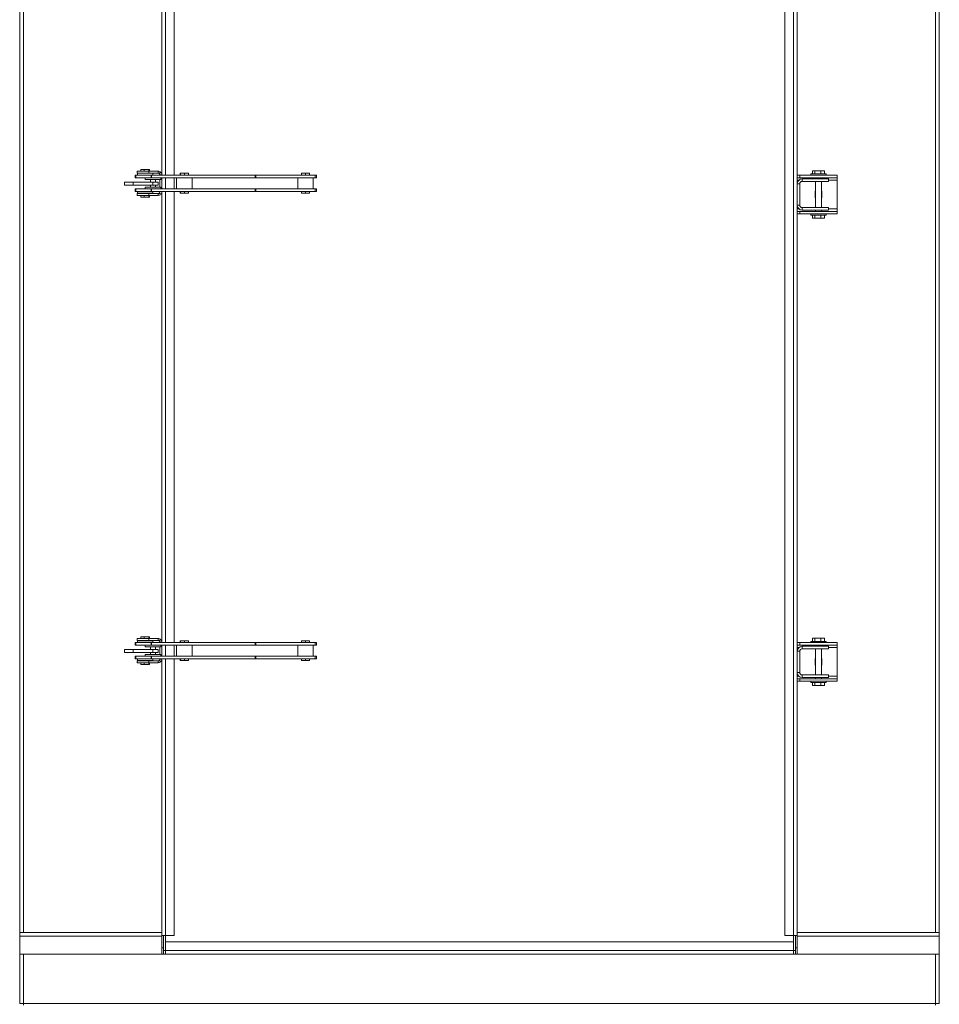
# Model space of a CAD drawing. Units: millimetres. Extents: x -67121 to -43993, y 88154 to 121262.
# Drawn here: x -56826 to -55350, y 103633 to 105213 of the extents above; entities that cross this region are included whole.
import ezdxf

# ---------------------------------------------------------------- set-up
doc = ezdxf.new("R2010")
doc.units = ezdxf.units.MM

msp = doc.modelspace()

# ---------------------------------------------------------------- linework, layer by layer
at = {"color": 7, "linetype": 'Continuous', "lineweight": 15}
for p, q in [((-55598.3, 106733.5), (-55598.3, 103743.5)), ((-55584.3, 106733.5), (-55584.3, 103743.5)), ((-55578.3, 106733.5), (-55578.3, 103743.5)), ((-56820.3, 106728.5), (-56820.3, 103748.5)), ((-55356.3, 103748.5), (-55356.3, 106728.5)), ((-56826.3, 106308.5), (-56826.3, 103748.5)), ((-55350.3, 103748.5), (-55350.3, 106308.5)), ((-56598.3, 105687.5), (-56598.3, 104963.5)), ((-56578.3, 105687.5), (-56578.3, 104963.5)), ((-56640.9, 104963.5), (-56640.9, 104959.5)), ((-56640.9, 104963.5), (-56640.2, 104963.5)), ((-56640.9, 104959.5), (-56640.2, 104959.5)), ((-56640.2, 104959.5), (-56640.2, 104963.5)), ((-56640.2, 104963.5), (-56639.9, 104963.5)), ((-56640.2, 104959.5), (-56639.9, 104959.5)), ((-56639.9, 104959.5), (-56639.9, 104963.5)), ((-56639.9, 104963.5), (-56615.5, 104963.5)), ((-56639.9, 104959.5), (-56615.5, 104959.5)), ((-56638, 104970), (-56638, 104967)), ((-56619, 104970), (-56638, 104970)), ((-56619, 104967), (-56638, 104967)), ((-56637.4, 104966.5), (-56637.4, 104963.5)), ((-56612.4, 104966.5), (-56637.4, 104966.5)), ((-56632, 104972.5), (-56632, 104970)), ((-56626.4, 104972.5), (-56632, 104972.5)), ((-56628.9, 104967), (-56628.9, 104966.5)), ((-56626.4, 104972.5), (-56626.4, 104970)), ((-56619.2, 104972.5), (-56626.4, 104972.5)), ((-56624.9, 104959.5), (-56624.9, 104956.5)), ((-56620.9, 104966.5), (-56620.9, 104967)), ((-56619.2, 104972.5), (-56619.2, 104970)), ((-56617.7, 104972.5), (-56619.2, 104972.5)), ((-56619, 104970), (-56619, 104967)), ((-56604.3, 104970), (-56619, 104970)), ((-56604.3, 104967), (-56619, 104967)), ((-56617.7, 104972.5), (-56617.7, 104970)), ((-56615.5, 104959.5), (-56615.5, 104963.5)), ((-56615.5, 104963.5), (-56614.5, 104963.5)), ((-56615.5, 104959.5), (-56614.5, 104959.5)), ((-56614.5, 104959.5), (-56614.5, 104963.5)), ((-56614.5, 104963.5), (-56448.4, 104963.5)), ((-56614.5, 104959.5), (-56448.4, 104959.5)), ((-56612.4, 104963.5), (-56612.4, 104966.5)), ((-56604.3, 104967), (-56604.3, 104970)), ((-56600.1, 104968.3), (-56602.2, 104966.2)), ((-56601.3, 104964), (-56598.3, 104964)), ((-56601.3, 104963.5), (-56601.3, 104964)), ((-56599.9, 104956.5), (-56599.9, 104959.5)), ((-56598.3, 104959.5), (-56598.3, 104941.5)), ((-56578.3, 104959.5), (-56578.3, 104941.5)), ((-56574.6, 104959.5), (-56574.6, 104941.5)), ((-56568.8, 104966.5), (-56568.8, 104963.5)), ((-56568.3, 104966.5), (-56568.8, 104966.5)), ((-56568.3, 104966.5), (-56568.3, 104963.5)), ((-56561.6, 104966.5), (-56568.3, 104966.5)), ((-56561.6, 104966.5), (-56561.6, 104963.5)), ((-56555.4, 104966.5), (-56561.6, 104966.5)), ((-56555.4, 104966.5), (-56555.4, 104963.5)), ((-56549.6, 104941.5), (-56549.6, 104959.5)), ((-56448.4, 104959.5), (-56448.4, 104963.5)), ((-56448.4, 104963.5), (-56447.5, 104963.5)), ((-56448.4, 104959.5), (-56447.5, 104959.5)), ((-56447.5, 104959.5), (-56447.5, 104963.5)), ((-56447.5, 104963.5), (-56352.2, 104963.5)), ((-56447.5, 104959.5), (-56352.2, 104959.5)), ((-56380.1, 104959.5), (-56380.1, 104941.5)), ((-56374.1, 104966.5), (-56374.1, 104963.5)), ((-56367.7, 104966.5), (-56374.1, 104966.5)), ((-56367.7, 104966.5), (-56367.7, 104963.5)), ((-56361.2, 104966.5), (-56367.7, 104966.5)), ((-56361.2, 104966.5), (-56361.2, 104963.5)), ((-56361, 104966.5), (-56361.2, 104966.5)), ((-56361, 104966.5), (-56361, 104963.5)), ((-56355.1, 104941.5), (-56355.1, 104959.5)), ((-56352.2, 104959.5), (-56352.2, 104963.5)), ((-56352.2, 104963.5), (-56351.9, 104963.5)), ((-56352.2, 104959.5), (-56351.9, 104959.5)), ((-56351.9, 104959.5), (-56351.9, 104963.5)), ((-56351.9, 104963.5), (-56350.1, 104963.5)), ((-56351.9, 104959.5), (-56350.1, 104959.5)), ((-56350.1, 104959.5), (-56350.1, 104963.5)), ((-55574.2, 104963.5), (-55578.3, 104963.5)), ((-55574.2, 104959.5), (-55578.3, 104959.5)), ((-55574.2, 104963.5), (-55574.2, 104959.5)), ((-55514.2, 104963.5), (-55574.2, 104963.5)), ((-55514.2, 104959.5), (-55574.2, 104959.5)), ((-55556.7, 104965.5), (-55556.7, 104963.5)), ((-55544.2, 104965.5), (-55556.7, 104965.5)), ((-55553.9, 104970.5), (-55553.9, 104965.5)), ((-55553.9, 104970.5), (-55550.1, 104970.5)), ((-55550.1, 104970.5), (-55550.1, 104965.5)), ((-55550.1, 104970.5), (-55540.4, 104970.5)), ((-55549.2, 104959.5), (-55549.2, 104957.5)), ((-55531.7, 104965.5), (-55544.2, 104965.5)), ((-55540.4, 104970.5), (-55540.4, 104965.5)), ((-55540.4, 104970.5), (-55534.5, 104970.5)), ((-55539.2, 104957.5), (-55539.2, 104959.5)), ((-55534.5, 104970.5), (-55534.5, 104965.5)), ((-55531.7, 104963.5), (-55531.7, 104965.5)), ((-55514.2, 104963.5), (-55514.2, 104959.5)), ((-55514.2, 104955.5), (-55514.2, 104959.5)), ((-56658.2, 104952.5), (-56658.2, 104947.5)), ((-56658.2, 104952.5), (-56644.4, 104952.5)), ((-56658.2, 104947.5), (-56644.4, 104947.5)), ((-56644.4, 104947.5), (-56644.4, 104952.5)), ((-56644.4, 104952.5), (-56612.6, 104952.5)), ((-56644.4, 104947.5), (-56612.6, 104947.5)), ((-56624.9, 104956.5), (-56599.9, 104956.5)), ((-56624.9, 104944.5), (-56624.9, 104941.5)), ((-56624.9, 104944.5), (-56599.9, 104944.5)), ((-56616.4, 104956.5), (-56616.4, 104952.5)), ((-56616.4, 104947.5), (-56616.4, 104944.5)), ((-56612.6, 104947.5), (-56612.6, 104952.5)), ((-56612.6, 104952.5), (-56604.2, 104952.5)), ((-56612.6, 104947.5), (-56604.2, 104947.5)), ((-56608.4, 104952.5), (-56608.4, 104956.5)), ((-56608.4, 104944.5), (-56608.4, 104947.5)), ((-56604.2, 104947.5), (-56604.2, 104952.5)), ((-56601.3, 104944.5), (-56601.3, 104956.5)), ((-56599.9, 104941.5), (-56599.9, 104944.5)), ((-55574.3, 104949.5), (-55578.3, 104949.5)), ((-55574.3, 104949.5), (-55574.3, 104915.5)), ((-55570.3, 104957.5), (-55570.3, 104953.5)), ((-55570.3, 104957.5), (-55528.3, 104957.5)), ((-55570.3, 104953.5), (-55528.3, 104953.5)), ((-55549.2, 104953.5), (-55549.2, 104911.5)), ((-55539.2, 104911.5), (-55539.2, 104953.5)), ((-55528.3, 104953.5), (-55528.3, 104957.5)), ((-55514.2, 104909.5), (-55514.2, 104955.5)), ((-56640.9, 104941.5), (-56640.9, 104937.5)), ((-56640.9, 104941.5), (-56640.2, 104941.5)), ((-56640.9, 104937.5), (-56640.2, 104937.5)), ((-56640.2, 104941.5), (-56640.2, 104937.5)), ((-56640.2, 104941.5), (-56639.9, 104941.5)), ((-56640.2, 104937.5), (-56639.9, 104937.5)), ((-56639.9, 104941.5), (-56639.9, 104937.5)), ((-56639.9, 104941.5), (-56615.5, 104941.5)), ((-56639.9, 104937.5), (-56615.5, 104937.5)), ((-56638, 104934.1), (-56638, 104931.1)), ((-56638, 104934.1), (-56619, 104934.1)), ((-56638, 104931.1), (-56619, 104931.1)), ((-56637.4, 104937.5), (-56637.4, 104934.5)), ((-56612.4, 104934.5), (-56637.4, 104934.5)), ((-56632, 104928.5), (-56632, 104931.1)), ((-56626.4, 104928.5), (-56632, 104928.5)), ((-56628.9, 104934.5), (-56628.9, 104934.1)), ((-56626.4, 104928.5), (-56626.4, 104931.1)), ((-56619.2, 104928.5), (-56626.4, 104928.5)), ((-56620.9, 104934.1), (-56620.9, 104934.5)), ((-56619.2, 104928.5), (-56619.2, 104931.1)), ((-56617.7, 104928.5), (-56619.2, 104928.5)), ((-56619, 104931.1), (-56619, 104934.1)), ((-56619, 104934.1), (-56604.3, 104934.1)), ((-56619, 104931.1), (-56604.3, 104931.1)), ((-56617.7, 104928.5), (-56617.7, 104931.1)), ((-56615.5, 104941.5), (-56615.5, 104937.5)), ((-56615.5, 104941.5), (-56614.5, 104941.5)), ((-56615.5, 104937.5), (-56614.5, 104937.5)), ((-56614.5, 104941.5), (-56614.5, 104937.5)), ((-56614.5, 104941.5), (-56448.4, 104941.5)), ((-56614.5, 104937.5), (-56448.4, 104937.5)), ((-56612.4, 104934.5), (-56612.4, 104937.5)), ((-56604.3, 104934.1), (-56604.3, 104931.1)), ((-56600.1, 104932.9), (-56602.2, 104935)), ((-56601.3, 104937.1), (-56601.3, 104937.5)), ((-56601.3, 104937.1), (-56598.3, 104937.1)), ((-56598.3, 104937.5), (-56598.3, 104213.5)), ((-56578.3, 104937.5), (-56578.3, 104213.5)), ((-56568.8, 104934.5), (-56568.8, 104937.5)), ((-56568.3, 104934.5), (-56568.8, 104934.5)), ((-56568.3, 104934.5), (-56568.3, 104937.5)), ((-56561.6, 104934.5), (-56568.3, 104934.5)), ((-56561.6, 104934.5), (-56561.6, 104937.5)), ((-56555.4, 104934.5), (-56561.6, 104934.5)), ((-56555.4, 104934.5), (-56555.4, 104937.5)), ((-56448.4, 104941.5), (-56448.4, 104937.5)), ((-56448.4, 104941.5), (-56447.5, 104941.5)), ((-56448.4, 104937.5), (-56447.5, 104937.5)), ((-56447.5, 104941.5), (-56447.5, 104937.5)), ((-56447.5, 104941.5), (-56352.2, 104941.5)), ((-56447.5, 104937.5), (-56352.2, 104937.5)), ((-56374.1, 104934.5), (-56374.1, 104937.5)), ((-56367.7, 104934.5), (-56374.1, 104934.5)), ((-56367.7, 104934.5), (-56367.7, 104937.5)), ((-56361.2, 104934.5), (-56367.7, 104934.5)), ((-56361.2, 104934.5), (-56361.2, 104937.5)), ((-56361, 104934.5), (-56361.2, 104934.5)), ((-56361, 104934.5), (-56361, 104937.5)), ((-56352.2, 104941.5), (-56352.2, 104937.5)), ((-56352.2, 104941.5), (-56351.9, 104941.5)), ((-56352.2, 104937.5), (-56351.9, 104937.5)), ((-56351.9, 104941.5), (-56351.9, 104937.5)), ((-56351.9, 104941.5), (-56350.1, 104941.5)), ((-56351.9, 104937.5), (-56350.1, 104937.5)), ((-56350.1, 104937.5), (-56350.1, 104941.5)), ((-55549.7, 104938), (-55549.2, 104938)), ((-55549.7, 104927), (-55549.7, 104938)), ((-55539.2, 104938), (-55538.7, 104938)), ((-55538.7, 104938), (-55538.7, 104927)), ((-55578.3, 104915.5), (-55574.3, 104915.5)), ((-55549.2, 104927), (-55549.7, 104927)), ((-55538.7, 104927), (-55539.2, 104927)), ((-55578.3, 104905.5), (-55574.2, 104905.5)), ((-55578.3, 104901.5), (-55574.2, 104901.5)), ((-55574.2, 104901.5), (-55574.2, 104905.5)), ((-55574.2, 104905.5), (-55514.2, 104905.5)), ((-55574.2, 104901.5), (-55514.2, 104901.5)), ((-55570.3, 104911.5), (-55570.3, 104907.5)), ((-55528.3, 104911.5), (-55570.3, 104911.5)), ((-55528.3, 104907.5), (-55570.3, 104907.5)), ((-55556.7, 104901.5), (-55556.7, 104899.5)), ((-55544.2, 104899.5), (-55556.7, 104899.5)), ((-55553.9, 104894.5), (-55553.9, 104899.5)), ((-55550.1, 104894.5), (-55550.1, 104899.5)), ((-55549.2, 104907.5), (-55549.2, 104905.5)), ((-55531.7, 104899.5), (-55544.2, 104899.5)), ((-55540.4, 104894.5), (-55540.4, 104899.5)), ((-55539.2, 104905.5), (-55539.2, 104907.5)), ((-55534.5, 104894.5), (-55534.5, 104899.5)), ((-55531.7, 104899.5), (-55531.7, 104901.5)), ((-55528.3, 104911.5), (-55528.3, 104907.5)), ((-55514.2, 104905.5), (-55514.2, 104909.5)), ((-55514.2, 104901.5), (-55514.2, 104905.5)), ((-55553.9, 104894.5), (-55550.1, 104894.5)), ((-55550.1, 104894.5), (-55540.4, 104894.5)), ((-55540.4, 104894.5), (-55534.5, 104894.5)), ((-56638, 104220), (-56638, 104217)), ((-56619, 104220), (-56638, 104220)), ((-56619, 104217), (-56638, 104217)), ((-56632, 104222.5), (-56632, 104220)), ((-56626.4, 104222.5), (-56632, 104222.5)), ((-56628.9, 104217), (-56628.9, 104216.5)), ((-56626.4, 104222.5), (-56626.4, 104220)), ((-56619.2, 104222.5), (-56626.4, 104222.5)), ((-56620.9, 104216.5), (-56620.9, 104217)), ((-56619.2, 104222.5), (-56619.2, 104220)), ((-56617.7, 104222.5), (-56619.2, 104222.5)), ((-56619, 104220), (-56619, 104217)), ((-56604.3, 104220), (-56619, 104220)), ((-56604.3, 104217), (-56619, 104217)), ((-56617.7, 104222.5), (-56617.7, 104220)), ((-56604.3, 104217), (-56604.3, 104220)), ((-56600.1, 104218.3), (-56602.2, 104216.2)), ((-55553.9, 104220.5), (-55553.9, 104215.5)), ((-55553.9, 104220.5), (-55550.1, 104220.5)), ((-55550.1, 104220.5), (-55550.1, 104215.5)), ((-55550.1, 104220.5), (-55540.4, 104220.5)), ((-55540.4, 104220.5), (-55540.4, 104215.5)), ((-55540.4, 104220.5), (-55534.5, 104220.5)), ((-55534.5, 104220.5), (-55534.5, 104215.5)), ((-56658.2, 104202.5), (-56658.2, 104197.5)), ((-56658.2, 104202.5), (-56644.4, 104202.5)), ((-56644.4, 104197.5), (-56644.4, 104202.5)), ((-56644.4, 104202.5), (-56612.6, 104202.5)), ((-56640.9, 104213.5), (-56640.9, 104209.5)), ((-56640.9, 104213.5), (-56640.2, 104213.5)), ((-56640.9, 104209.5), (-56640.2, 104209.5)), ((-56640.2, 104209.5), (-56640.2, 104213.5)), ((-56640.2, 104213.5), (-56639.9, 104213.5)), ((-56640.2, 104209.5), (-56639.9, 104209.5)), ((-56639.9, 104209.5), (-56639.9, 104213.5)), ((-56639.9, 104213.5), (-56615.5, 104213.5)), ((-56639.9, 104209.5), (-56615.5, 104209.5)), ((-56637.4, 104216.5), (-56637.4, 104213.5)), ((-56612.4, 104216.5), (-56637.4, 104216.5)), ((-56624.9, 104209.5), (-56624.9, 104206.5)), ((-56624.9, 104206.5), (-56599.9, 104206.5)), ((-56616.4, 104206.5), (-56616.4, 104202.5)), ((-56615.5, 104209.5), (-56615.5, 104213.5)), ((-56615.5, 104213.5), (-56614.5, 104213.5)), ((-56615.5, 104209.5), (-56614.5, 104209.5)), ((-56614.5, 104209.5), (-56614.5, 104213.5)), ((-56614.5, 104213.5), (-56448.4, 104213.5)), ((-56614.5, 104209.5), (-56448.4, 104209.5)), ((-56612.6, 104197.5), (-56612.6, 104202.5)), ((-56612.6, 104202.5), (-56604.2, 104202.5)), ((-56612.4, 104213.5), (-56612.4, 104216.5)), ((-56608.4, 104202.5), (-56608.4, 104206.5)), ((-56604.2, 104197.5), (-56604.2, 104202.5)), ((-56601.3, 104214), (-56598.3, 104214)), ((-56601.3, 104213.5), (-56601.3, 104214)), ((-56601.3, 104194.5), (-56601.3, 104206.5)), ((-56599.9, 104206.5), (-56599.9, 104209.5)), ((-56598.3, 104209.5), (-56598.3, 104191.5)), ((-56578.3, 104209.5), (-56578.3, 104191.5)), ((-56574.6, 104209.5), (-56574.6, 104191.5)), ((-56568.8, 104216.5), (-56568.8, 104213.5)), ((-56568.3, 104216.5), (-56568.8, 104216.5)), ((-56568.3, 104216.5), (-56568.3, 104213.5)), ((-56561.6, 104216.5), (-56568.3, 104216.5)), ((-56561.6, 104216.5), (-56561.6, 104213.5)), ((-56555.4, 104216.5), (-56561.6, 104216.5)), ((-56555.4, 104216.5), (-56555.4, 104213.5)), ((-56549.6, 104191.5), (-56549.6, 104209.5)), ((-56448.4, 104209.5), (-56448.4, 104213.5)), ((-56448.4, 104213.5), (-56447.5, 104213.5)), ((-56448.4, 104209.5), (-56447.5, 104209.5)), ((-56447.5, 104209.5), (-56447.5, 104213.5)), ((-56447.5, 104213.5), (-56352.2, 104213.5)), ((-56447.5, 104209.5), (-56352.2, 104209.5)), ((-56380.1, 104209.5), (-56380.1, 104191.5)), ((-56374.1, 104216.5), (-56374.1, 104213.5)), ((-56367.7, 104216.5), (-56374.1, 104216.5)), ((-56367.7, 104216.5), (-56367.7, 104213.5)), ((-56361.2, 104216.5), (-56367.7, 104216.5)), ((-56361.2, 104216.5), (-56361.2, 104213.5)), ((-56361, 104216.5), (-56361.2, 104216.5)), ((-56361, 104216.5), (-56361, 104213.5)), ((-56355.1, 104191.5), (-56355.1, 104209.5)), ((-56352.2, 104209.5), (-56352.2, 104213.5)), ((-56352.2, 104213.5), (-56351.9, 104213.5)), ((-56352.2, 104209.5), (-56351.9, 104209.5)), ((-56351.9, 104209.5), (-56351.9, 104213.5)), ((-56351.9, 104213.5), (-56350.1, 104213.5)), ((-56351.9, 104209.5), (-56350.1, 104209.5)), ((-56350.1, 104209.5), (-56350.1, 104213.5)), ((-55574.2, 104213.5), (-55578.3, 104213.5)), ((-55574.2, 104209.5), (-55578.3, 104209.5)), ((-55574.2, 104213.5), (-55574.2, 104209.5)), ((-55514.2, 104213.5), (-55574.2, 104213.5)), ((-55514.2, 104209.5), (-55574.2, 104209.5)), ((-55570.3, 104207.5), (-55528.3, 104207.5)), ((-55570.3, 104207.5), (-55570.3, 104203.5)), ((-55570.3, 104203.5), (-55528.3, 104203.5)), ((-55556.7, 104215.5), (-55556.7, 104213.5)), ((-55544.2, 104215.5), (-55556.7, 104215.5)), ((-55549.2, 104209.5), (-55549.2, 104207.5)), ((-55549.2, 104203.5), (-55549.2, 104161.5)), ((-55531.7, 104215.5), (-55544.2, 104215.5)), ((-55539.2, 104207.5), (-55539.2, 104209.5)), ((-55539.2, 104161.5), (-55539.2, 104203.5)), ((-55531.7, 104213.5), (-55531.7, 104215.5)), ((-55528.3, 104203.5), (-55528.3, 104207.5)), ((-55514.2, 104213.5), (-55514.2, 104209.5)), ((-55514.2, 104205.5), (-55514.2, 104209.5)), ((-55514.2, 104159.5), (-55514.2, 104205.5)), ((-56658.2, 104197.5), (-56644.4, 104197.5)), ((-56644.4, 104197.5), (-56612.6, 104197.5)), ((-56640.9, 104191.5), (-56640.9, 104187.5)), ((-56640.9, 104191.5), (-56640.2, 104191.5)), ((-56640.9, 104187.5), (-56640.2, 104187.5)), ((-56640.2, 104191.5), (-56640.2, 104187.5)), ((-56640.2, 104191.5), (-56639.9, 104191.5)), ((-56640.2, 104187.5), (-56639.9, 104187.5)), ((-56639.9, 104191.5), (-56639.9, 104187.5)), ((-56639.9, 104191.5), (-56615.5, 104191.5)), ((-56639.9, 104187.5), (-56615.5, 104187.5)), ((-56637.4, 104187.5), (-56637.4, 104184.5)), ((-56624.9, 104194.5), (-56624.9, 104191.5)), ((-56624.9, 104194.5), (-56599.9, 104194.5)), ((-56616.4, 104197.5), (-56616.4, 104194.5)), ((-56615.5, 104191.5), (-56615.5, 104187.5)), ((-56615.5, 104191.5), (-56614.5, 104191.5)), ((-56615.5, 104187.5), (-56614.5, 104187.5)), ((-56614.5, 104191.5), (-56614.5, 104187.5)), ((-56614.5, 104191.5), (-56448.4, 104191.5)), ((-56614.5, 104187.5), (-56448.4, 104187.5)), ((-56612.6, 104197.5), (-56604.2, 104197.5)), ((-56612.4, 104184.5), (-56612.4, 104187.5)), ((-56608.4, 104194.5), (-56608.4, 104197.5)), ((-56601.3, 104187.1), (-56601.3, 104187.5)), ((-56601.3, 104187.1), (-56598.3, 104187.1)), ((-56599.9, 104191.5), (-56599.9, 104194.5)), ((-56598.3, 104187.5), (-56598.3, 103743.5)), ((-56578.3, 104187.5), (-56578.3, 103743.5)), ((-56568.8, 104184.5), (-56568.8, 104187.5)), ((-56568.3, 104184.5), (-56568.3, 104187.5)), ((-56561.6, 104184.5), (-56561.6, 104187.5)), ((-56555.4, 104184.5), (-56555.4, 104187.5)), ((-56448.4, 104191.5), (-56448.4, 104187.5)), ((-56448.4, 104191.5), (-56447.5, 104191.5)), ((-56448.4, 104187.5), (-56447.5, 104187.5)), ((-56447.5, 104191.5), (-56447.5, 104187.5)), ((-56447.5, 104191.5), (-56352.2, 104191.5)), ((-56447.5, 104187.5), (-56352.2, 104187.5)), ((-56374.1, 104184.5), (-56374.1, 104187.5)), ((-56367.7, 104184.5), (-56367.7, 104187.5)), ((-56361.2, 104184.5), (-56361.2, 104187.5)), ((-56361, 104184.5), (-56361, 104187.5)), ((-56352.2, 104191.5), (-56352.2, 104187.5)), ((-56352.2, 104191.5), (-56351.9, 104191.5)), ((-56352.2, 104187.5), (-56351.9, 104187.5)), ((-56351.9, 104191.5), (-56351.9, 104187.5)), ((-56351.9, 104191.5), (-56350.1, 104191.5)), ((-56351.9, 104187.5), (-56350.1, 104187.5)), ((-56350.1, 104187.5), (-56350.1, 104191.5)), ((-55574.3, 104199.5), (-55578.3, 104199.5)), ((-55574.3, 104199.5), (-55574.3, 104165.5)), ((-55549.7, 104188), (-55549.2, 104188)), ((-55549.7, 104177), (-55549.7, 104188)), ((-55539.2, 104188), (-55538.7, 104188)), ((-55538.7, 104188), (-55538.7, 104177)), ((-56638, 104184.1), (-56638, 104181.1)), ((-56638, 104184.1), (-56619, 104184.1)), ((-56638, 104181.1), (-56619, 104181.1)), ((-56612.4, 104184.5), (-56637.4, 104184.5)), ((-56632, 104178.5), (-56632, 104181.1)), ((-56626.4, 104178.5), (-56632, 104178.5)), ((-56628.9, 104184.5), (-56628.9, 104184.1)), ((-56626.4, 104178.5), (-56626.4, 104181.1)), ((-56619.2, 104178.5), (-56626.4, 104178.5)), ((-56620.9, 104184.1), (-56620.9, 104184.5)), ((-56619.2, 104178.5), (-56619.2, 104181.1)), ((-56617.7, 104178.5), (-56619.2, 104178.5)), ((-56619, 104181.1), (-56619, 104184.1)), ((-56619, 104184.1), (-56604.3, 104184.1)), ((-56619, 104181.1), (-56604.3, 104181.1)), ((-56617.7, 104178.5), (-56617.7, 104181.1)), ((-56604.3, 104184.1), (-56604.3, 104181.1)), ((-56600.1, 104182.9), (-56602.2, 104185)), ((-56568.3, 104184.5), (-56568.8, 104184.5)), ((-56561.6, 104184.5), (-56568.3, 104184.5)), ((-56555.4, 104184.5), (-56561.6, 104184.5)), ((-56367.7, 104184.5), (-56374.1, 104184.5)), ((-56361.2, 104184.5), (-56367.7, 104184.5)), ((-56361, 104184.5), (-56361.2, 104184.5)), ((-55549.2, 104177), (-55549.7, 104177)), ((-55538.7, 104177), (-55539.2, 104177)), ((-55578.3, 104165.5), (-55574.3, 104165.5)), ((-55578.3, 104155.5), (-55574.2, 104155.5)), ((-55574.2, 104151.5), (-55574.2, 104155.5)), ((-55574.2, 104155.5), (-55514.2, 104155.5)), ((-55570.3, 104161.5), (-55570.3, 104157.5)), ((-55528.3, 104161.5), (-55570.3, 104161.5)), ((-55528.3, 104157.5), (-55570.3, 104157.5)), ((-55549.2, 104157.5), (-55549.2, 104155.5)), ((-55539.2, 104155.5), (-55539.2, 104157.5)), ((-55528.3, 104161.5), (-55528.3, 104157.5)), ((-55514.2, 104155.5), (-55514.2, 104159.5)), ((-55514.2, 104151.5), (-55514.2, 104155.5)), ((-55578.3, 104151.5), (-55574.2, 104151.5)), ((-55574.2, 104151.5), (-55514.2, 104151.5)), ((-55556.7, 104151.5), (-55556.7, 104149.5)), ((-55544.2, 104149.5), (-55556.7, 104149.5)), ((-55553.9, 104144.5), (-55553.9, 104149.5)), ((-55553.9, 104144.5), (-55550.1, 104144.5)), ((-55550.1, 104144.5), (-55550.1, 104149.5)), ((-55550.1, 104144.5), (-55540.4, 104144.5)), ((-55531.7, 104149.5), (-55544.2, 104149.5)), ((-55540.4, 104144.5), (-55540.4, 104149.5)), ((-55540.4, 104144.5), (-55534.5, 104144.5)), ((-55534.5, 104144.5), (-55534.5, 104149.5)), ((-55531.7, 104149.5), (-55531.7, 104151.5)), ((-56826.3, 103742.5), (-56826.3, 103748.5)), ((-56826.3, 103748.5), (-56598.3, 103748.5)), ((-56598.3, 103743.5), (-56592.3, 103743.5)), ((-56598.3, 103723.5), (-56598.3, 103743.5)), ((-56595.3, 103723.5), (-56595.3, 103743.5)), ((-56592.3, 103743.5), (-56578.3, 103743.5)), ((-55598.3, 103743.5), (-55584.3, 103743.5)), ((-55584.3, 103743.5), (-55578.3, 103743.5)), ((-55581.3, 103743.5), (-55581.3, 103723.5)), ((-55578.3, 103748.5), (-55350.3, 103748.5)), ((-55578.3, 103743.5), (-55578.3, 103723.5)), ((-55350.3, 103748.5), (-55350.3, 103742.5)), ((-56826.3, 103713.5), (-56826.3, 103742.5)), ((-56592.3, 103733.5), (-55584.3, 103733.5)), ((-56592.3, 103719.5), (-56592.3, 103733.5)), ((-55584.3, 103733.5), (-55584.3, 103719.5)), ((-55350.3, 103713.5), (-55350.3, 103742.5)), ((-56826.3, 103713.5), (-56598.3, 103713.5)), ((-56826.3, 103634.5), (-56826.3, 103713.5)), ((-56598.3, 103723.5), (-56595.3, 103723.5)), ((-56598.3, 103713.5), (-56598.3, 103723.5)), ((-56598.3, 103713.5), (-56595.3, 103713.5)), ((-56595.3, 103713.5), (-56595.3, 103723.5)), ((-56592.3, 103719.5), (-56595.3, 103719.5)), ((-56595.3, 103713.5), (-56592.3, 103713.5)), ((-55584.3, 103719.5), (-56592.3, 103719.5)), ((-56592.3, 103719.5), (-56592.3, 103713.5)), ((-55584.3, 103713.5), (-56592.3, 103713.5)), ((-55584.3, 103713.5), (-55584.3, 103719.5)), ((-55581.3, 103719.5), (-55584.3, 103719.5)), ((-55584.3, 103713.5), (-55581.3, 103713.5)), ((-55578.3, 103723.5), (-55581.3, 103723.5)), ((-55581.3, 103723.5), (-55581.3, 103713.5)), ((-55578.3, 103713.5), (-55581.3, 103713.5)), ((-55578.3, 103723.5), (-55578.3, 103713.5)), ((-55578.3, 103713.5), (-55350.3, 103713.5)), ((-55350.3, 103713.5), (-55350.3, 103634.5)), ((-56820.3, 103634.5), (-56826.3, 103634.5)), ((-56820.3, 103634.5), (-56820.3, 103631.5)), ((-56820.3, 103634.5), (-55356.3, 103634.5)), ((-55356.3, 103631.5), (-55356.3, 103634.5)), ((-55350.3, 103634.5), (-55356.3, 103634.5))]:
    msp.add_line(p, q, dxfattribs=at)
at = {"color": 8, "linetype": 'Continuous', "lineweight": 15}
for p, q in [((-56592.3, 105687.5), (-56592.3, 104963.5)), ((-56592.3, 104959.5), (-56592.3, 104941.5)), ((-55575.6, 104955.5), (-55578.3, 104955.5)), ((-55514.2, 104955.5), (-55528.3, 104955.5)), ((-56592.3, 104937.5), (-56592.3, 104213.5)), ((-55575.6, 104909.5), (-55578.3, 104909.5)), ((-55514.2, 104909.5), (-55528.3, 104909.5)), ((-56592.3, 104209.5), (-56592.3, 104191.5)), ((-55575.6, 104205.5), (-55578.3, 104205.5)), ((-55514.2, 104205.5), (-55528.3, 104205.5)), ((-56592.3, 104187.5), (-56592.3, 103743.5)), ((-55575.6, 104159.5), (-55578.3, 104159.5)), ((-55514.2, 104159.5), (-55528.3, 104159.5)), ((-56592.3, 103743.5), (-56592.3, 103733.5)), ((-55584.3, 103743.5), (-55584.3, 103733.5)), ((-56826.3, 103742.5), (-56598.3, 103742.5)), ((-55578.3, 103742.5), (-55350.3, 103742.5)), ((-56820.3, 103713.5), (-56820.3, 103634.5)), ((-55356.3, 103634.5), (-55356.3, 103713.5))]:
    msp.add_line(p, q, dxfattribs=at)
at = {"color": 7, "linetype": 'Continuous', "lineweight": 15}
for centre, radius, start, end in [((-56604.3, 104964), 3, 0, 45), ((-56604.3, 104964), 6, 0, 45), ((-55570.3, 104949.5), 8, 90, 180), ((-55570.3, 104949.5), 4, 90, 180), ((-56604.3, 104937.1), 3, 315, 0), ((-56604.3, 104937.1), 6, 315, 0), ((-55570.3, 104915.5), 8, 180, 270), ((-55570.3, 104915.5), 4, 180, 270), ((-56604.3, 104214), 6, 0, 45), ((-56604.3, 104214), 3, 0, 45), ((-55570.3, 104199.5), 8, 90, 180), ((-55570.3, 104199.5), 4, 90, 180), ((-56604.3, 104187.1), 3, 315, 0), ((-56604.3, 104187.1), 6, 315, 0), ((-55570.3, 104165.5), 8, 180, 270), ((-55570.3, 104165.5), 4, 180, 270)]:
    msp.add_arc(centre, radius, start, end, dxfattribs=at)
for points, knots in [([(-56600.1, 104968.3), (-56600.7, 104968.8), (-56601.9, 104969.8), (-56603.5, 104970), (-56604.3, 104970)], [0, 0, 0, 0, 0.499997, 1, 1, 1, 1]), ([(-56602.2, 104966.2), (-56602.5, 104966.4), (-56603.1, 104966.9), (-56603.9, 104967), (-56604.3, 104967)], [0, 0, 0, 0, 0.500001, 1, 1, 1, 1]), ([(-56604.3, 104934.1), (-56603.9, 104934.2), (-56603.1, 104934.2), (-56602.5, 104934.7), (-56602.2, 104935)], [0, 0, 0, 0, 0.499999, 1, 1, 1, 1]), ([(-56604.3, 104931.1), (-56603.5, 104931.2), (-56601.9, 104931.4), (-56600.7, 104932.4), (-56600.1, 104932.9)], [0, 0, 0, 0, 0.500003, 1, 1, 1, 1]), ([(-56600.1, 104218.3), (-56600.7, 104218.8), (-56601.9, 104219.8), (-56603.5, 104220), (-56604.3, 104220)], [0, 0, 0, 0, 0.499997, 1, 1, 1, 1]), ([(-56602.2, 104216.2), (-56602.5, 104216.4), (-56603.1, 104216.9), (-56603.9, 104217), (-56604.3, 104217)], [0, 0, 0, 0, 0.499994, 1, 1, 1, 1]), ([(-56604.3, 104184.1), (-56603.9, 104184.2), (-56603.1, 104184.2), (-56602.5, 104184.7), (-56602.2, 104185)], [0, 0, 0, 0, 0.499989, 1, 1, 1, 1]), ([(-56604.3, 104181.1), (-56603.5, 104181.2), (-56601.9, 104181.4), (-56600.7, 104182.4), (-56600.1, 104182.9)], [0, 0, 0, 0, 0.499988, 1, 1, 1, 1])]:
    msp.add_open_spline(points, degree=3, knots=knots, dxfattribs=at)

doc.saveas('drawing.dxf')
